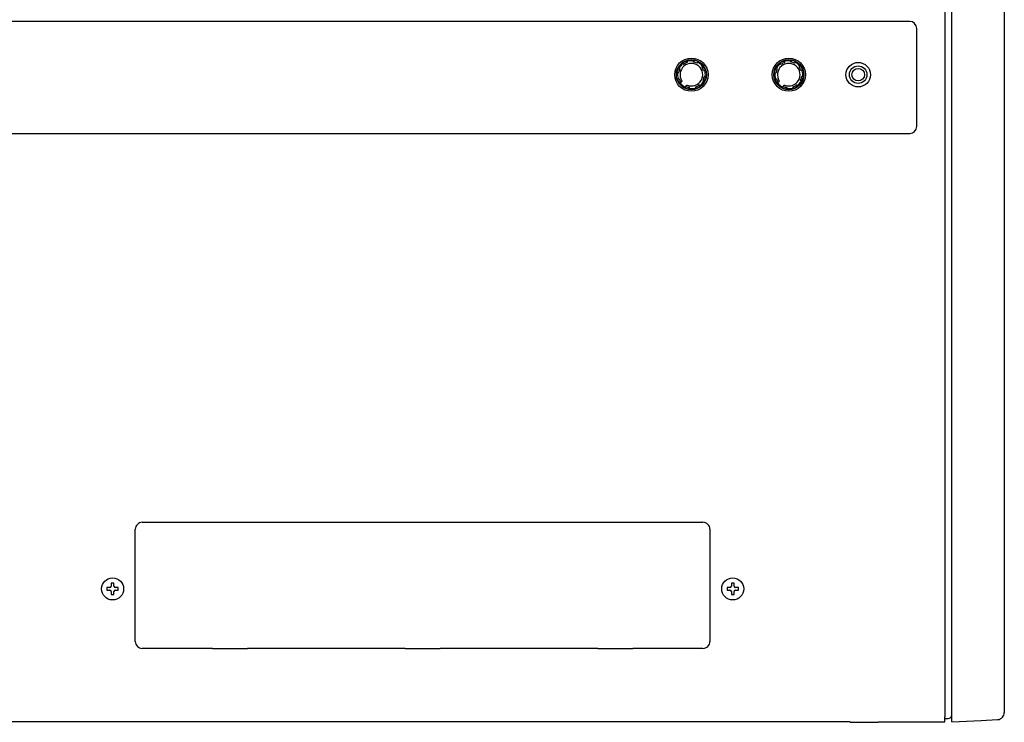
# Model space of a CAD drawing. Units: millimetres. Extents: x 131 to 267, y 241 to 479.
# Drawn here: x 171 to 199, y 373 to 393 of the extents above; entities that cross this region are included whole.
import ezdxf

# ---------------------------------------------------------------- set-up
doc = ezdxf.new("R2010")
doc.units = ezdxf.units.MM
doc.layers.add('GAIKEI', color=7, linetype='Continuous')
doc.layers.add('SUNPO', color=3, linetype='Continuous')
doc.styles.get("Standard").update_dxf_attribs({"font": 'monotxt.shx', "bigfont": 'bigfont.shx'})
doc.dimstyles.get("Standard").update_dxf_attribs({"dimscale": 0, "dimtxt": 2.5, "dimasz": 2.5, "dimexe": 1.25, "dimexo": 2, "dimtad": 1, "dimdec": 8, "dimtxsty": 'Standard', "dimblk": 'OPEN30', "dimcen": 2.5, "dimadec": 8, "dimazin": 2, "dimtfac": 1, "dimtdec": 8, "dimtmove": 0, "dimatfit": 3, "dimldrblk": 'OPEN30', "dimfxl": 1, "dimfrac": 2, "dimarcsym": 0})

# ---------------------------------------------------------------- blocks, each defined once
blk = doc.blocks.new('_Open30')
at = {"color": 0, "linetype": 'ByBlock', "lineweight": -2}
for p, q in [((-1, 0.268), (0, 0)), ((0, 0), (-1, -0.268)), ((0, 0), (-1, 0))]:
    blk.add_line(p, q, dxfattribs=at)
blk = doc.blocks.new('*D2')
at = {"layer": 'Defpoints', "color": 0, "linetype": 'Continuous'}
for p in [(197.614, 439.283), (197.514, 372.883), (205.214, 372.883)]:
    blk.add_point(p, dxfattribs=at)
at = {"layer": 'SUNPO', "color": 0, "linetype": 'Continuous', "lineweight": -2}
for p, q in [((199.614, 439.283), (206.464, 439.283)), ((205.214, 436.783), (205.214, 375.383)), ((199.514, 372.883), (206.464, 372.883))]:
    blk.add_line(p, q, dxfattribs=at)
at = {"layer": 'SUNPO', "color": 0, "linetype": 'Continuous', "lineweight": -2, "xscale": 2.5, "yscale": 2.5, "zscale": 2.5}
for p, rotation in [((205.214, 439.283), 90), ((205.214, 372.883), 270)]:
    blk.add_blockref('_Open30', p, dxfattribs=dict(at, rotation=rotation))
at = {"layer": 'SUNPO', "color": 0, "linetype": 'Continuous', "insert": (203.339, 406.083), "char_height": 2.5, "attachment_point": 5, "rotation": 90}
blk.add_mtext('664', dxfattribs=at)

msp = doc.modelspace()

# ---------------------------------------------------------------- linework, layer by layer
at = {"layer": 'GAIKEI', "color": 7}
for p, q in [((197.7140483, 372.88252891), (197.7140483, 439.28252891)), ((199.2140483, 439.01412521), (199.2140483, 373.15093261)), ((197.5140483, 422.78252891), (197.5140483, 373.03252891)), ((197.5140483, 373.03252891), (197.5138483, 373.03252891)), ((197.5138483, 372.93252891), (197.5138483, 373.03252891)), ((197.5140483, 372.98252891), (197.6140483, 372.98252891)), ((197.5140483, 372.88252891), (197.5140483, 372.93252701)), ((197.7140483, 372.88252891), (198.5506835, 372.92637511)), ((198.5506835, 372.92637511), (199.0245294, 372.95120831)), ((194.8140483, 372.88252891), (155.9140483, 372.88252891)), ((194.8140477, 372.88252891), (194.4140483, 372.88252891)), ((194.8140483, 372.87252891), (195.6140483, 372.87252891)), ((195.6140483, 372.88252891), (197.5140483, 372.88252891))]:
    msp.add_line(p, q, dxfattribs=at)
at = {"layer": 'GAIKEI', "color": 1}
for p, q in [((196.5140483, 392.88252891), (165.1140483, 392.88252891)), ((196.7140483, 389.88252891), (196.7140483, 392.68252891)), ((190.1577859, 391.75529931), (190.17383, 391.74475501)), ((190.1685677, 391.72083541), (190.1669505, 391.73407031)), ((190.3262193, 391.75808731), (190.3401886, 391.77125751)), ((190.3348496, 391.74875961), (190.3355552, 391.73544491)), ((190.4724979, 391.72954051), (190.4763869, 391.71073961)), ((192.9377859, 391.75529931), (192.95383, 391.74475501)), ((192.9485677, 391.72083541), (192.9469505, 391.73407031)), ((193.1062193, 391.75808731), (193.1201886, 391.77125751)), ((193.1148496, 391.74875961), (193.1155552, 391.73544491)), ((193.2524979, 391.72954051), (193.2563869, 391.71073961)), ((189.9170367, 391.55097851), (189.9358376, 391.55486751)), ((189.9490302, 391.53423281), (189.9385282, 391.54244771)), ((190.0341656, 391.67205031), (190.0347307, 391.69124091)), ((190.0468639, 391.67155721), (190.0567777, 391.66264131)), ((190.4557522, 391.69754701), (190.4639671, 391.70804901)), ((190.5930766, 391.59971331), (190.5841607, 391.58979951)), ((190.5935697, 391.61241161), (190.6127603, 391.61184651)), ((190.6423548, 391.47800951), (190.6555897, 391.47962671)), ((190.6768187, 391.48879131), (190.6662744, 391.47274721)), ((192.6970367, 391.55097851), (192.7158376, 391.55486751)), ((192.7290302, 391.53423281), (192.7185282, 391.54244771)), ((192.8141656, 391.67205031), (192.8147307, 391.69124091)), ((192.8268639, 391.67155721), (192.8367777, 391.66264131)), ((193.2357522, 391.69754701), (193.2439671, 391.70804901)), ((193.3730766, 391.59971331), (193.3641607, 391.58979951)), ((193.3735697, 391.61241161), (193.3927603, 391.61184651)), ((193.4223548, 391.47800951), (193.4355897, 391.47962671)), ((193.4568187, 391.48879131), (193.4462744, 391.47274721)), ((189.8884899, 391.40469991), (189.8753197, 391.41866921)), ((189.8912779, 391.23626651), (189.9018222, 391.25231061)), ((189.8978176, 391.41333021), (189.9111323, 391.41403581)), ((189.9257418, 391.24704831), (189.9125069, 391.24543111)), ((190.6190664, 391.19082501), (190.6295684, 391.18261011)), ((190.6510599, 391.17407931), (190.632259, 391.17019031)), ((190.670279, 391.31172761), (190.6569643, 391.31102201)), ((190.6796067, 391.32035791), (190.6927769, 391.30638861)), ((192.6684899, 391.40469991), (192.6553197, 391.41866921)), ((192.6712779, 391.23626651), (192.6818222, 391.25231061)), ((192.6778176, 391.41333021), (192.6911323, 391.41403581)), ((192.7057418, 391.24704831), (192.6925069, 391.24543111)), ((193.3990664, 391.19082501), (193.4095684, 391.18261011)), ((193.4310599, 391.17407931), (193.412259, 391.17019031)), ((193.450279, 391.31172761), (193.4369643, 391.31102201)), ((193.4596067, 391.32035791), (193.4727769, 391.30638861)), ((189.9764068, 391.11410931), (189.9548857, 391.11380681)), ((189.97599577, 391.12612129), (189.98317165, 391.13848652)), ((189.9829787, 391.14998531), (189.9825237, 391.15062851)), ((190.0962633, 390.99517681), (190.0928241, 391.01642351)), ((190.1047239, 391.01810431), (190.1408867, 391.05426711)), ((190.2418773, 390.96697051), (190.227908, 390.95380031)), ((190.233247, 390.97629821), (190.2325414, 390.98961291)), ((190.4103107, 390.96975851), (190.3942666, 390.98030281)), ((190.3995289, 391.00422241), (190.4011461, 390.99098751)), ((190.5212327, 391.05350061), (190.5113189, 391.06241651)), ((190.533931, 391.05300751), (190.5333659, 391.03381691)), ((192.7564068, 391.11410931), (192.7348857, 391.11380681)), ((192.75599577, 391.12612129), (192.76317165, 391.13848652)), ((192.7629787, 391.14998531), (192.7625237, 391.15062851)), ((192.8762633, 390.99517681), (192.8728241, 391.01642351)), ((192.8847239, 391.01810431), (192.9208867, 391.05426711)), ((193.0218773, 390.96697051), (193.007908, 390.95380031)), ((193.013247, 390.97629821), (193.0125414, 390.98961291)), ((193.1903107, 390.96975851), (193.1742666, 390.98030281)), ((193.1795289, 391.00422241), (193.1811461, 390.99098751)), ((193.3012327, 391.05350061), (193.2913189, 391.06241651)), ((193.313931, 391.05300751), (193.3133659, 391.03381691)), ((165.1140483, 389.68252891), (196.5140483, 389.68252891)), ((174.6140178, 378.58252891), (176.6140483, 378.58252891)), ((176.6140483, 378.58252891), (176.6140483, 378.58200521)), ((176.6140483, 378.58200521), (177.6140483, 378.58200521)), ((177.6140483, 378.58252891), (182.1140483, 378.58252891)), ((177.6140483, 378.58252891), (177.6140483, 378.58200521)), ((182.1140483, 378.58252891), (182.1140483, 378.58200521)), ((182.1140483, 378.58200521), (183.1140483, 378.58200521)), ((183.1140483, 378.58252891), (187.6140483, 378.58252891)), ((183.1140483, 378.58252891), (183.1140483, 378.58200521)), ((187.6140483, 378.58252891), (187.6140483, 378.58200521)), ((187.6140483, 378.58200521), (188.6140483, 378.58200521)), ((188.6140483, 378.58252891), (190.6140788, 378.58252891)), ((188.6140483, 378.58252891), (188.6140483, 378.58200521)), ((174.4140483, 375.18249841), (174.4140483, 378.38255941)), ((190.8140483, 378.38255941), (190.8140483, 375.18249841)), ((176.6140483, 374.98252891), (174.6140178, 374.98252891)), ((176.6140483, 374.98252891), (176.6140483, 374.98305261)), ((176.6140483, 374.98305261), (177.6140483, 374.98305261)), ((177.6140483, 374.98252891), (177.6140483, 374.98305261)), ((182.1140483, 374.98252891), (177.6140483, 374.98252891)), ((182.1140483, 374.98252891), (182.1140483, 374.98305261)), ((182.1140483, 374.98305261), (183.1140483, 374.98305261)), ((183.1140483, 374.98252891), (183.1140483, 374.98305261)), ((187.6140483, 374.98252891), (183.1140483, 374.98252891)), ((187.6140483, 374.98252891), (187.6140483, 374.98305261)), ((187.6140483, 374.98305261), (188.6140483, 374.98305261)), ((188.6140483, 374.98252891), (188.6140483, 374.98305261)), ((190.6140788, 374.98252891), (188.6140483, 374.98252891))]:
    msp.add_line(p, q, dxfattribs=at)
for points in [[(190.12781083, 391.7454595, -0.001255921), (190.12917172, 391.74601077, -0.0012578906), (190.13053378, 391.74655456, -0.0012648079), (190.13189614, 391.74709052, -0.0012751599), (190.1332586, 391.74761854, -0.0012880727), (190.13462148, 391.7481387, -0.0013033099), (190.13598545, 391.74865121, -0.0013212859), (190.13735145, 391.7491563, -0.0013430823), (190.13872048, 391.74965424, -0.0013704644), (190.14009348, 391.75014521, -0.0014059026), (190.14147121, 391.75062927, -0.001452615), (190.14285406, 391.75110626, -0.0015146543), (190.14424195, 391.75157581, -0.001597073), (190.14563415, 391.75203719, -0.0023569953), (190.14715403, 391.75252758, -0.0019875836), (190.14907437, 391.75312829, -0.0025293275), (190.1509189, 391.75368882, -0.003239845), (190.15237206, 391.75411086, -0.0033293462), (190.15372069, 391.75448411, -0.0049723651), (190.15507041, 391.75483463, -0.0094378797), (190.15645534, 391.75515417, -0.1974172818), (190.1577859, 391.75529934)], [(190.34018862, 391.77125751, -0.2013928955), (190.34188126, 391.7713312, -0.0081475524), (190.34359622, 391.77122265, -0.0044323317), (190.3451585, 391.77108449, -0.0032453289), (190.34667076, 391.77092723, -0.0027354276), (190.34840981, 391.77072659, -0.0023291881), (190.35011919, 391.77051178, -0.0020658202), (190.35179359, 391.77028648, -0.0019093206), (190.35344549, 391.77005085, -0.0017971833), (190.3550949, 391.76980308, -0.0017051457), (190.35676217, 391.76954067, -0.0016430687), (190.35846093, 391.76926166, -0.0016927255), (190.36019387, 391.76896531, -0.0018326945), (190.36200174, 391.76864278, -0.0016816311), (190.36391162, 391.76828813, -0.001550377), (190.36587585, 391.76791035, -0.0015664427), (190.36781463, 391.76752507, -0.0016922053), (190.36966285, 391.76714531, -0.0016845795), (190.37141697, 391.76677228)], [(190.44434454, 391.7437783, -0.0015466932), (190.4460179, 391.74306863, -0.0015403127), (190.44767454, 391.74235397, -0.0015494729), (190.44930736, 391.74163759, -0.001564473), (190.45091402, 391.74092073, -0.0015793534), (190.452496, 391.74020292, -0.00159205), (190.45405766, 391.73948234, -0.0016048485), (190.45560532, 391.73875618, -0.0016246323), (190.45714631, 391.73802097, -0.001662673), (190.458688, 391.73727296, -0.0017340675), (190.46023693, 391.73650841, -0.0018572973), (190.46179782, 391.73572401, -0.0020546233), (190.46337262, 391.73491717, -0.0023541474), (190.46495963, 391.73408641, -0.0027946002), (190.46655252, 391.73323168, -0.0034717461), (190.46813544, 391.73235688, -0.0047112761), (190.46966264, 391.73148063, -0.0092307422), (190.47118729, 391.73055129, -0.2006317098), (190.47249794, 391.72954055)], [(192.90781083, 391.7454595, -0.001255921), (192.90917172, 391.74601077, -0.0012578906), (192.91053378, 391.74655456, -0.0012648079), (192.91189614, 391.74709052, -0.0012751599), (192.9132586, 391.74761854, -0.0012880727), (192.91462148, 391.7481387, -0.0013033099), (192.91598545, 391.74865121, -0.0013212859), (192.91735145, 391.7491563, -0.0013430823), (192.91872048, 391.74965424, -0.0013704644), (192.92009348, 391.75014521, -0.0014059026), (192.92147121, 391.75062927, -0.001452615), (192.92285406, 391.75110626, -0.0015146543), (192.92424195, 391.75157581, -0.001597073), (192.92563415, 391.75203719, -0.0023569953), (192.92715403, 391.75252758, -0.0019875836), (192.92907437, 391.75312829, -0.0025293275), (192.9309189, 391.75368882, -0.003239845), (192.93237206, 391.75411086, -0.0033293463), (192.93372069, 391.75448411, -0.0049723651), (192.93507041, 391.75483463, -0.0094378797), (192.93645534, 391.75515417, -0.1974172822), (192.9377859, 391.75529934)], [(193.12018862, 391.77125751, -0.2013928955), (193.12188126, 391.7713312, -0.0081475524), (193.12359622, 391.77122265, -0.0044323317), (193.1251585, 391.77108449, -0.0032453289), (193.12667076, 391.77092723, -0.0027354276), (193.12840981, 391.77072659, -0.0023291881), (193.13011919, 391.77051178, -0.0020658202), (193.13179359, 391.77028648, -0.0019093206), (193.13344549, 391.77005085, -0.0017971833), (193.1350949, 391.76980308, -0.0017051457), (193.13676217, 391.76954067, -0.0016430687), (193.13846093, 391.76926166, -0.0016927255), (193.14019387, 391.76896531, -0.0018326945), (193.14200174, 391.76864278, -0.0016816311), (193.14391162, 391.76828813, -0.001550377), (193.14587585, 391.76791035, -0.0015664427), (193.14781463, 391.76752507, -0.0016922053), (193.14966285, 391.76714531, -0.0016845795), (193.15141697, 391.76677228)], [(193.22434454, 391.7437783, -0.0015466932), (193.2260179, 391.74306863, -0.0015403127), (193.22767454, 391.74235397, -0.0015494729), (193.22930736, 391.74163759, -0.001564473), (193.23091402, 391.74092073, -0.0015793534), (193.232496, 391.74020292, -0.00159205), (193.23405766, 391.73948234, -0.0016048485), (193.23560532, 391.73875618, -0.0016246323), (193.23714631, 391.73802097, -0.001662673), (193.238688, 391.73727296, -0.0017340675), (193.24023693, 391.73650841, -0.0018572973), (193.24179782, 391.73572401, -0.0020546233), (193.24337262, 391.73491717, -0.0023541474), (193.24495963, 391.73408641, -0.0027946002), (193.24655252, 391.73323168, -0.0034717461), (193.24813544, 391.73235688, -0.0047112761), (193.24966264, 391.73148063, -0.0092307422), (193.25118729, 391.73055129, -0.2006317098), (193.25249794, 391.72954055)], [(189.8753197, 391.41866923, -0.2013927934), (189.87524601, 391.42036187, -0.0081475382), (189.87535456, 391.42207681, -0.0044323736), (189.87549272, 391.42363909, -0.0032453414), (189.87564997, 391.42515134, -0.0027354121), (189.87585061, 391.42689037, -0.0023291818), (189.87606542, 391.42859974, -0.0020658124), (189.87629072, 391.43027413, -0.0019093122), (189.87652635, 391.43192602, -0.0017971753), (189.87677412, 391.43357541, -0.0017051378), (189.87703652, 391.43524267, -0.0016430587), (189.87731553, 391.43694142, -0.0016927162), (189.87761188, 391.43867435, -0.0018327525), (189.8779344, 391.44048221, -0.0016816538), (189.87828906, 391.44239212, -0.0015503612), (189.87866685, 391.4443564, -0.0015664324), (189.87905213, 391.44629523, -0.0016922398), (189.87943191, 391.44814347, -0.0016846223), (189.87980493, 391.44989758)], [(189.90279891, 391.52282516, -0.0012559509), (189.90337141, 391.52417729, -0.0012579208), (189.90395003, 391.52552496, -0.0012648386), (189.9045344, 391.5268673, -0.0012751913), (189.90512445, 391.52820411, -0.0012881049), (189.90572035, 391.52953565, -0.0013033431), (189.90632245, 391.53086255, -0.0013213204), (189.90693122, 391.53218565, -0.0013431187), (189.90754719, 391.53350583, -0.0013705033), (189.90817089, 391.53482388, -0.0014059452), (189.90880283, 391.53614039, -0.001452663), (189.90944339, 391.53745553, -0.0015147099), (189.91009277, 391.53876897, -0.0015971393), (189.91075098, 391.54007968, -0.0023567489), (189.91147895, 391.54150118, -0.0019875118), (189.91241192, 391.54328354, -0.0025291982), (189.9133197, 391.5449839, -0.0032395012), (189.91404882, 391.54630988, -0.0033293553), (189.91473853, 391.54752747, -0.004972278), (189.91544509, 391.54872975, -0.0094378598), (189.91619845, 391.54993502, -0.1974176755), (189.91703667, 391.55097855)], [(190.03473073, 391.69124088, -0.2013928755), (190.03587551, 391.69248986, -0.0081475495), (190.03716492, 391.69362577, -0.0044323881), (190.03836732, 391.69463278, -0.0032453375), (190.03954787, 391.69559093, -0.0027354309), (190.04091944, 391.69667874, -0.0023291785), (190.04228004, 391.69773556, -0.0020658139), (190.04362333, 391.69876023, -0.0019093159), (190.04495802, 391.69976168, -0.0017971793), (190.04629952, 391.70075278, -0.0017051422), (190.04766401, 391.70174617, -0.0016430658), (190.0490625, 391.70275009, -0.0016927248), (190.05049743, 391.70376591, -0.0018326922), (190.05200384, 391.7048162, -0.0016816278), (190.05360511, 391.7059159, -0.0015503743), (190.05526116, 391.7070377, -0.0015664407), (190.05690451, 391.70813619, -0.0016922036), (190.05847994, 391.70917454, -0.0016845775), (190.05998405, 391.71015112)], [(190.61276026, 391.61184648, -0.2018840158), (190.61410377, 391.61060041, -0.0082361947), (190.61522222, 391.60932185, -0.004133813), (190.61615378, 391.60820814, -0.0031382977), (190.61718246, 391.60693931, -0.0029032683), (190.61829737, 391.60553072, -0.0024506451), (190.61939808, 391.6041092, -0.0021306535), (190.62048564, 391.60267787, -0.0019223289), (190.62156006, 391.60123989, -0.0018015275), (190.62262077, 391.59979806, -0.0017417505), (190.62366717, 391.59835441, -0.0017139391), (190.62469911, 391.59690983, -0.0016859465), (190.62571738, 391.59546367, -0.00162427), (190.62672423, 391.59401337, -0.0015764281), (190.62772304, 391.59255487, -0.0015601028), (190.62871632, 391.59108476, -0.0015500404), (190.62970553, 391.58960085, -0.0015432867), (190.63069082, 391.58810285, -0.0015408752), (190.6316705, 391.58659316)], [(190.66697889, 391.51876638, -0.0012559379), (190.66753016, 391.51740548, -0.0012579077), (190.66807396, 391.5160434, -0.0012648253), (190.66860992, 391.51468102, -0.0012751777), (190.66913795, 391.51331854, -0.001288091), (190.66965812, 391.51195564, -0.0013033287), (190.67017063, 391.51059165, -0.0013213054), (190.67067573, 391.50922563, -0.0013431029), (190.67117368, 391.50785658, -0.0013704865), (190.67166466, 391.50648356, -0.0014059268), (190.67214871, 391.50510581, -0.0014526422), (190.67262572, 391.50372294, -0.0015146858), (190.67309527, 391.50233504, -0.0015971106), (190.67355665, 391.50094282, -0.0023568555), (190.67404705, 391.49942292, -0.0019875428), (190.6746477, 391.49750276, -0.0025292542), (190.67520818, 391.4956584, -0.00323965), (190.67563022, 391.49420523, -0.0033293514), (190.67600348, 391.49285658, -0.0049723156), (190.676354, 391.49150684, -0.0094378684), (190.67667355, 391.49012189, -0.197417506), (190.67681873, 391.48879131)], [(192.6553197, 391.41866923, -0.2013927933), (192.65524601, 391.42036187, -0.0081475382), (192.65535456, 391.42207681, -0.0044323736), (192.65549272, 391.42363909, -0.0032453414), (192.65564997, 391.42515134, -0.0027354121), (192.65585061, 391.42689037, -0.0023291818), (192.65606542, 391.42859974, -0.0020658124), (192.65629072, 391.43027413, -0.0019093122), (192.65652635, 391.43192602, -0.0017971753), (192.65677412, 391.43357541, -0.0017051378), (192.65703652, 391.43524267, -0.0016430587), (192.65731553, 391.43694142, -0.0016927162), (192.65761188, 391.43867435, -0.0018327525), (192.6579344, 391.44048221, -0.0016816538), (192.65828906, 391.44239212, -0.0015503612), (192.65866685, 391.4443564, -0.0015664324), (192.65905213, 391.44629523, -0.0016922398), (192.65943191, 391.44814347, -0.0016846223), (192.65980493, 391.44989758)], [(192.68279891, 391.52282516, -0.0012559509), (192.68337141, 391.52417729, -0.0012579208), (192.68395003, 391.52552496, -0.0012648386), (192.6845344, 391.5268673, -0.0012751913), (192.68512445, 391.52820411, -0.0012881049), (192.68572035, 391.52953565, -0.0013033431), (192.68632245, 391.53086255, -0.0013213204), (192.68693122, 391.53218565, -0.0013431187), (192.68754719, 391.53350583, -0.0013705033), (192.68817089, 391.53482388, -0.0014059452), (192.68880283, 391.53614039, -0.001452663), (192.68944339, 391.53745553, -0.0015147099), (192.69009277, 391.53876897, -0.0015971393), (192.69075098, 391.54007968, -0.0023567489), (192.69147895, 391.54150118, -0.0019875118), (192.69241192, 391.54328354, -0.0025291982), (192.6933197, 391.5449839, -0.0032395012), (192.69404882, 391.54630988, -0.0033293553), (192.69473853, 391.54752747, -0.004972278), (192.69544509, 391.54872975, -0.0094378597), (192.69619845, 391.54993502, -0.1974176754), (192.69703667, 391.55097855)], [(192.81473073, 391.69124088, -0.2013928755), (192.81587551, 391.69248986, -0.0081475495), (192.81716492, 391.69362577, -0.0044323881), (192.81836732, 391.69463278, -0.0032453375), (192.81954787, 391.69559093, -0.0027354309), (192.82091944, 391.69667874, -0.0023291785), (192.82228004, 391.69773556, -0.0020658139), (192.82362333, 391.69876023, -0.0019093159), (192.82495802, 391.69976168, -0.0017971793), (192.82629952, 391.70075278, -0.0017051422), (192.82766401, 391.70174617, -0.0016430658), (192.8290625, 391.70275009, -0.0016927248), (192.83049743, 391.70376591, -0.0018326922), (192.83200384, 391.7048162, -0.0016816278), (192.83360511, 391.7059159, -0.0015503743), (192.83526116, 391.7070377, -0.0015664407), (192.83690451, 391.70813619, -0.0016922036), (192.83847994, 391.70917454, -0.0016845775), (192.83998405, 391.71015112)], [(193.39276026, 391.61184648, -0.2018840158), (193.39410377, 391.61060041, -0.0082361946), (193.39522222, 391.60932185, -0.004133813), (193.39615378, 391.60820814, -0.0031382977), (193.39718246, 391.60693931, -0.0029032683), (193.39829737, 391.60553072, -0.0024506451), (193.39939808, 391.6041092, -0.0021306535), (193.40048564, 391.60267787, -0.0019223289), (193.40156006, 391.60123989, -0.0018015275), (193.40262077, 391.59979806, -0.0017417505), (193.40366717, 391.59835441, -0.0017139391), (193.40469911, 391.59690983, -0.0016859465), (193.40571738, 391.59546367, -0.00162427), (193.40672423, 391.59401337, -0.0015764281), (193.40772304, 391.59255487, -0.0015601028), (193.40871632, 391.59108476, -0.0015500404), (193.40970553, 391.58960085, -0.0015432867), (193.41069082, 391.58810285, -0.0015408752), (193.4116705, 391.58659316)], [(193.44697889, 391.51876638, -0.0012559379), (193.44753016, 391.51740548, -0.0012579077), (193.44807396, 391.5160434, -0.0012648253), (193.44860992, 391.51468102, -0.0012751777), (193.44913795, 391.51331854, -0.001288091), (193.44965812, 391.51195564, -0.0013033287), (193.45017063, 391.51059165, -0.0013213054), (193.45067573, 391.50922563, -0.0013431029), (193.45117368, 391.50785658, -0.0013704865), (193.45166466, 391.50648356, -0.0014059268), (193.45214871, 391.50510581, -0.0014526422), (193.45262572, 391.50372294, -0.0015146858), (193.45309527, 391.50233504, -0.0015971106), (193.45355665, 391.50094282, -0.0023568555), (193.45404705, 391.49942292, -0.0019875428), (193.4546477, 391.49750276, -0.0025292542), (193.45520818, 391.4956584, -0.00323965), (193.45563022, 391.49420523, -0.0033293513), (193.45600348, 391.49285658, -0.0049723156), (193.456354, 391.49150684, -0.0094378684), (193.45667355, 391.49012189, -0.1974175054), (193.45681873, 391.48879131)], [(189.90111771, 391.20629145, -0.0012559164), (189.90056644, 391.20765233, -0.001257886), (189.90002266, 391.20901438, -0.0012648032), (189.8994867, 391.21037674, -0.0012751551), (189.89895868, 391.2117392, -0.0012880678), (189.89843852, 391.21310207, -0.0013033048), (189.89792602, 391.21446604, -0.0013212806), (189.89742092, 391.21583203, -0.0013430767), (189.89692298, 391.21720106, -0.0013704584), (189.89643201, 391.21857405, -0.001405896), (189.89594796, 391.21995178, -0.0014526076), (189.89547097, 391.22133462, -0.0015146457), (189.89500143, 391.2227225, -0.0015970628), (189.89454005, 391.2241147, -0.0023570331), (189.89404966, 391.22563458, -0.0019875946), (189.89344893, 391.22755496, -0.0025293474), (189.89288838, 391.22939954, -0.0032398979), (189.89246635, 391.23085269, -0.003329345), (189.8920931, 391.23220132, -0.0049723788), (189.89174258, 391.23355104, -0.0094378827), (189.89142304, 391.23493596, -0.1974172205), (189.89127787, 391.23626652)], [(190.01170281, 391.18900357, -0.0904379847), (190.01231605, 391.18601888, -0.0561283164), (190.01203512, 391.18247301, -0.0386568103), (190.01104371, 391.17877858, -0.0451211418), (190.00909151, 391.1745211, -0.0279213363), (190.00320416, 391.16577601, -0.0063944353), (189.98428079, 391.1406905)], [(190.66529769, 391.20223267, -0.0012559116), (190.6647252, 391.20088058, -0.0012578812), (190.6641466, 391.19953296, -0.0012647983), (190.66356225, 391.19819065, -0.0012751501), (190.66297222, 391.19685388, -0.0012880627), (190.66237634, 391.19552238, -0.0013032995), (190.66177426, 391.19419552, -0.0013212751), (190.66116551, 391.19287247, -0.001343071), (190.66054957, 391.19155233, -0.0013704522), (190.65992588, 391.19023431, -0.0014058892), (190.65929396, 391.18891785, -0.0014526), (190.65865343, 391.18760275, -0.0015146369), (190.65800407, 391.18628935, -0.0015970523), (190.65734589, 391.18497868, -0.0023570721), (190.65661793, 391.18355721, -0.001987606), (190.65568477, 391.18177447, -0.0025293678), (190.6547768, 391.18007375, -0.0032399522), (190.65404769, 391.17874779, -0.0033293435), (190.653358, 391.17753025, -0.0049723922), (190.65265146, 391.176328, -0.0094378861), (190.65189812, 391.17512277, -0.197417159), (190.65105993, 391.17407928)], [(190.6927769, 391.3063886, -0.2013929313), (190.69285059, 391.30469594, -0.0081475571), (190.69274204, 391.30298098, -0.0044323428), (190.69260387, 391.30141869, -0.0032453279), (190.69244661, 391.29990641, -0.0027354362), (190.69224597, 391.29816736, -0.0023291858), (190.69203116, 391.29645798, -0.0020658203), (190.69180586, 391.29478358, -0.0019093219), (190.69157022, 391.29313167, -0.0017971847), (190.69132246, 391.29148226, -0.0017051473), (190.69106005, 391.28981498, -0.0016430716), (190.69078104, 391.28811621, -0.0016927292), (190.69048468, 391.28638327, -0.0018326677), (190.69016215, 391.2845754, -0.0016816194), (190.6898075, 391.28266554, -0.0015503825), (190.68942973, 391.28070133, -0.0015664462), (190.68904446, 391.27876257, -0.0016921891), (190.68866469, 391.27691436, -0.0016845595), (190.68829166, 391.27516024)], [(192.68111771, 391.20629145, -0.0012559164), (192.68056644, 391.20765233, -0.001257886), (192.68002266, 391.20901438, -0.0012648032), (192.6794867, 391.21037674, -0.0012751551), (192.67895868, 391.2117392, -0.0012880678), (192.67843852, 391.21310207, -0.0013033048), (192.67792602, 391.21446604, -0.0013212806), (192.67742092, 391.21583203, -0.0013430767), (192.67692298, 391.21720106, -0.0013704584), (192.67643201, 391.21857405, -0.001405896), (192.67594796, 391.21995178, -0.0014526076), (192.67547097, 391.22133462, -0.0015146457), (192.67500143, 391.2227225, -0.0015970628), (192.67454005, 391.2241147, -0.0023570331), (192.67404966, 391.22563458, -0.0019875946), (192.67344893, 391.22755496, -0.0025293474), (192.67288838, 391.22939954, -0.0032398979), (192.67246635, 391.23085269, -0.003329345), (192.6720931, 391.23220132, -0.0049723788), (192.67174258, 391.23355104, -0.0094378827), (192.67142304, 391.23493596, -0.1974172205), (192.67127787, 391.23626652)], [(192.79170281, 391.18900357, -0.0904379847), (192.79231605, 391.18601888, -0.0561283164), (192.79203512, 391.18247301, -0.0386568103), (192.79104371, 391.17877858, -0.0451211418), (192.78909151, 391.1745211, -0.0279213363), (192.78320416, 391.16577601, -0.0063944353), (192.76428079, 391.1406905)], [(193.44529769, 391.20223267, -0.0012559116), (193.4447252, 391.20088058, -0.0012578812), (193.4441466, 391.19953296, -0.0012647983), (193.44356225, 391.19819065, -0.0012751501), (193.44297222, 391.19685388, -0.0012880627), (193.44237634, 391.19552238, -0.0013032995), (193.44177426, 391.19419552, -0.0013212751), (193.44116551, 391.19287247, -0.001343071), (193.44054957, 391.19155233, -0.0013704522), (193.43992588, 391.19023431, -0.0014058892), (193.43929396, 391.18891785, -0.0014526), (193.43865343, 391.18760275, -0.0015146369), (193.43800407, 391.18628935, -0.0015970523), (193.43734589, 391.18497868, -0.0023570721), (193.43661793, 391.18355721, -0.001987606), (193.43568477, 391.18177447, -0.0025293678), (193.4347768, 391.18007375, -0.0032399522), (193.43404769, 391.17874779, -0.0033293435), (193.433358, 391.17753025, -0.0049723922), (193.43265146, 391.176328, -0.0094378861), (193.43189812, 391.17512277, -0.197417159), (193.43105993, 391.17407928)], [(193.4727769, 391.3063886, -0.2013929305), (193.47285059, 391.30469594, -0.0081475571), (193.47274204, 391.30298098, -0.0044323428), (193.47260387, 391.30141869, -0.0032453279), (193.47244661, 391.29990641, -0.0027354362), (193.47224597, 391.29816736, -0.0023291858), (193.47203116, 391.29645798, -0.0020658203), (193.47180586, 391.29478358, -0.0019093219), (193.47157022, 391.29313167, -0.0017971847), (193.47132246, 391.29148226, -0.0017051473), (193.47106005, 391.28981498, -0.0016430716), (193.47078104, 391.28811621, -0.0016927292), (193.47048468, 391.28638327, -0.0018326677), (193.47016215, 391.2845754, -0.0016816194), (193.4698075, 391.28266554, -0.0015503825), (193.46942973, 391.28070133, -0.0015664462), (193.46904446, 391.27876257, -0.0016921891), (193.46866469, 391.27691436, -0.0016845595), (193.46829166, 391.27516024)], [(190.14088665, 391.05426712, -0.0202648202), (190.14375896, 391.05697868, -0.0222007267), (190.14682207, 391.05941735, -0.0265012904), (190.15007135, 391.06152778, -0.0352844247), (190.15349273, 391.0632008, -0.0543856886), (190.1570259, 391.06422168, -0.0982412854), (190.16045147, 391.06418849)], [(190.22790798, 390.95380031, -0.2013925747), (190.22621534, 390.95372663, -0.0081474877), (190.22450038, 390.95383517, -0.0044324013), (190.22293809, 390.95397334, -0.003245342), (190.2214258, 390.9541306, -0.0027354303), (190.21968676, 390.95433124, -0.0023291778), (190.21797738, 390.95454605, -0.002065813), (190.21630299, 390.95477135, -0.0019093158), (190.21465109, 390.95500698, -0.00179718), (190.21300169, 390.95525475, -0.0017051432), (190.21133441, 390.95551716, -0.001643067), (190.20963565, 390.95579617, -0.0016927258), (190.20790271, 390.95609252, -0.0018326914), (190.20609485, 390.95641505, -0.0016816289), (190.20418497, 390.9567697, -0.0015503765), (190.20222074, 390.95714748, -0.0015664423), (190.20028197, 390.95753275, -0.001692203), (190.19843374, 390.95791252, -0.0016845765), (190.19667963, 390.95828555)], [(190.44028577, 390.97959832, -0.0012559426), (190.43892486, 390.97904705, -0.0012579124), (190.43756277, 390.97850325, -0.00126483), (190.43620039, 390.97796728, -0.0012751825), (190.4348379, 390.97743925, -0.001288096), (190.433475, 390.97691908, -0.0013033338), (190.432111, 390.97640657, -0.0013213108), (190.43074498, 390.97590147, -0.0013431085), (190.42937593, 390.97540352, -0.0013704925), (190.4280029, 390.97491254, -0.0014059333), (190.42662515, 390.97442848, -0.0014526496), (190.42524227, 390.97395148, -0.0015146944), (190.42385436, 390.97348193, -0.0015971208), (190.42246214, 390.97302054, -0.0023568176), (190.42094223, 390.97253014, -0.0019875317), (190.41902212, 390.9719295, -0.0025292342), (190.4171778, 390.97136904, -0.003239597), (190.41572464, 390.970947, -0.0033293527), (190.41437598, 390.97057374, -0.0049723022), (190.41302623, 390.97022321, -0.0094378653), (190.41164128, 390.96990366, -0.1974175668), (190.41031069, 390.96975848)], [(190.53336586, 391.03381695, -0.201392945), (190.53222108, 391.03256796, -0.0081475589), (190.53093166, 391.03143205, -0.0044323306), (190.52972926, 391.03042504, -0.0032453255), (190.52854872, 391.0294669, -0.0027354372), (190.52717715, 391.02837908, -0.0023291878), (190.52581654, 391.02732226, -0.002065822), (190.52447324, 391.02629759, -0.0019093234), (190.52313855, 391.02529613, -0.0017971861), (190.52179704, 391.02430502, -0.0017051486), (190.52043255, 391.02331163, -0.001643073), (190.51903404, 391.0223077, -0.0016927302), (190.51759911, 391.02129188, -0.0018326624), (190.51609269, 391.02024159, -0.0016816177), (190.51449144, 391.01914189, -0.0015503844), (190.51283542, 391.01802011, -0.0015664475), (190.51119208, 391.01692164, -0.001692186), (190.50961666, 391.01588329, -0.0016845556), (190.50811254, 391.01490671)], [(192.92088665, 391.05426712, -0.0202648202), (192.92375896, 391.05697868, -0.0222007267), (192.92682207, 391.05941735, -0.0265012904), (192.93007135, 391.06152778, -0.0352844247), (192.93349273, 391.0632008, -0.0543856886), (192.9370259, 391.06422168, -0.0982412854), (192.94045147, 391.06418849)], [(193.00790798, 390.95380031, -0.2013925739), (193.00621534, 390.95372663, -0.0081474877), (193.00450038, 390.95383517, -0.0044324013), (193.00293809, 390.95397334, -0.003245342), (193.0014258, 390.9541306, -0.0027354303), (192.99968676, 390.95433124, -0.0023291778), (192.99797738, 390.95454605, -0.002065813), (192.99630299, 390.95477135, -0.0019093158), (192.99465109, 390.95500698, -0.00179718), (192.99300169, 390.95525475, -0.0017051432), (192.99133441, 390.95551716, -0.001643067), (192.98963565, 390.95579617, -0.0016927258), (192.98790271, 390.95609252, -0.0018326913), (192.98609485, 390.95641505, -0.0016816289), (192.98418497, 390.9567697, -0.0015503765), (192.98222074, 390.95714748, -0.0015664423), (192.98028197, 390.95753275, -0.001692203), (192.97843374, 390.95791252, -0.0016845765), (192.97667963, 390.95828555)], [(193.22028577, 390.97959832, -0.0012559426), (193.21892486, 390.97904705, -0.0012579124), (193.21756277, 390.97850325, -0.00126483), (193.21620039, 390.97796728, -0.0012751825), (193.2148379, 390.97743925, -0.001288096), (193.213475, 390.97691908, -0.0013033338), (193.212111, 390.97640657, -0.0013213108), (193.21074498, 390.97590147, -0.0013431085), (193.20937593, 390.97540352, -0.0013704925), (193.2080029, 390.97491254, -0.0014059333), (193.20662515, 390.97442848, -0.0014526496), (193.20524227, 390.97395148, -0.0015146944), (193.20385436, 390.97348193, -0.0015971208), (193.20246214, 390.97302054, -0.0023568176), (193.20094223, 390.97253014, -0.0019875317), (193.19902212, 390.9719295, -0.0025292342), (193.1971778, 390.97136904, -0.003239597), (193.19572464, 390.970947, -0.0033293528), (193.19437598, 390.97057374, -0.0049723022), (193.19302623, 390.97022321, -0.0094378653), (193.19164128, 390.96990366, -0.1974175668), (193.19031069, 390.96975848)], [(193.31336586, 391.03381695, -0.2013929449), (193.31222108, 391.03256796, -0.008147559), (193.31093166, 391.03143205, -0.0044323306), (193.30972926, 391.03042504, -0.0032453255), (193.30854872, 391.0294669, -0.0027354372), (193.30717715, 391.02837908, -0.0023291878), (193.30581654, 391.02732226, -0.002065822), (193.30447324, 391.02629759, -0.0019093234), (193.30313855, 391.02529613, -0.0017971861), (193.30179704, 391.02430502, -0.0017051486), (193.30043255, 391.02331163, -0.001643073), (193.29903404, 391.0223077, -0.0016927302), (193.29759911, 391.02129188, -0.0018326624), (193.29609269, 391.02024159, -0.0016816177), (193.29449144, 391.01914189, -0.0015503844), (193.29283542, 391.01802011, -0.0015664475), (193.29119208, 391.01692164, -0.001692186), (193.28961666, 391.01588329, -0.0016845556), (193.28811254, 391.01490671)]]:
    msp.add_lwpolyline(points, format="xyb", dxfattribs=at)
for centre, radius in [((190.2840483, 391.36252891), 0.475), ((190.2840483, 391.36252891), 0.43), ((193.0640483, 391.36252891), 0.475), ((193.0640483, 391.36252891), 0.43), ((195.0440483, 391.36252891), 0.35), ((195.0440483, 391.36252891), 0.25), ((195.0440483, 391.36252891), 0.18), ((173.7640483, 376.68252891), 0.315), ((191.4640483, 376.68252891), 0.315)]:
    msp.add_circle(centre, radius, dxfattribs=at)
for centre, radius, start, end in [((196.5140483, 392.68252891), 0.2, 0, 90), ((190.2840483, 391.36252891), 0.41357706, 112.195689, 122.804311), ((190.1589151, 391.71948311), 0.00972999, 289.822938, 7.975151), ((190.1765957, 391.73544851), 0.00972176, 106.551063, 188.131984), ((190.2840483, 391.36252891), 0.3978, 83.914614, 106.085386), ((190.3251005, 391.74843151), 0.00973481, 1.927734, 83.391109), ((190.3452937, 391.73578551), 0.00972585, 182.003087, 260.186608), ((190.2840483, 391.36252891), 0.36853612, 64.30523, 80.69477), ((190.2840483, 391.36252891), 0.41357706, 67.195689, 77.804311), ((193.0640483, 391.36252891), 0.41357706, 112.195689, 122.804311), ((192.9389151, 391.71948311), 0.00972999, 289.822938, 7.975151), ((192.9565957, 391.73544851), 0.00972176, 106.551063, 188.131984), ((193.0640483, 391.36252891), 0.3978, 83.914614, 106.085386), ((193.1051005, 391.74843151), 0.00973481, 1.927734, 83.391109), ((193.1252937, 391.73578551), 0.00972585, 182.003087, 260.186608), ((193.0640483, 391.36252891), 0.36853612, 64.30523, 80.69477), ((193.0640483, 391.36252891), 0.41357706, 67.195689, 77.804311), ((190.2840483, 391.36252891), 0.41357706, 157.195689, 167.804311), ((190.2840483, 391.36252891), 0.36853612, 154.30523, 170.69477), ((189.9443739, 391.55024251), 0.00972176, 151.551063, 233.131984), ((190.2840483, 391.36252891), 0.3978, 128.914614, 151.085386), ((189.9431627, 391.52645151), 0.00972841, 334.81656, 52.981637), ((190.2840482, 391.36252871), 0.32292853, 247.496703, 212.503265), ((190.0402023, 391.66443151), 0.00973481, 46.927734, 128.391109), ((190.0634211, 391.66975931), 0.00971845, 226.975657, 305.22629), ((190.2840483, 391.36252891), 0.36853612, 109.30523, 125.69477), ((190.4479709, 391.70341451), 0.00972841, 244.81656, 322.981637), ((190.4717619, 391.70220331), 0.00972176, 61.551063, 143.131984), ((190.2840483, 391.36252891), 0.3978, 38.914614, 61.085386), ((190.5912787, 391.58315611), 0.00971845, 136.975657, 215.22629), ((190.2840483, 391.36252891), 0.36853612, 19.30523, 35.69477), ((190.5859509, 391.60637491), 0.00973481, 316.927734, 38.391109), ((190.2840483, 391.36252891), 0.41357706, 22.195689, 32.804311), ((190.6410025, 391.48766201), 0.00972993, 199.822715, 277.975378), ((190.6569679, 391.46998151), 0.00972176, 16.551063, 98.131984), ((190.2840483, 391.36252891), 0.3978, 353.914614, 16.085386), ((193.0640483, 391.36252891), 0.41357706, 157.195689, 167.804311), ((193.0640483, 391.36252891), 0.36853612, 154.30523, 170.69477), ((192.7243739, 391.55024251), 0.00972176, 151.551063, 233.131984), ((193.0640483, 391.36252891), 0.3978, 128.914614, 151.085386), ((192.7231627, 391.52645151), 0.00972841, 334.81656, 52.981637), ((193.0640482, 391.36252871), 0.32292853, 247.496703, 212.503265), ((192.8202023, 391.66443151), 0.00973481, 46.927734, 128.391109), ((192.8434211, 391.66975931), 0.00971845, 226.975657, 305.22629), ((193.0640483, 391.36252891), 0.36853612, 109.30523, 125.69477), ((193.2279709, 391.70341451), 0.00972841, 244.81656, 322.981637), ((193.2517619, 391.70220331), 0.00972176, 61.551063, 143.131984), ((193.0640483, 391.36252891), 0.3978, 38.914614, 61.085386), ((193.3712787, 391.58315611), 0.00971845, 136.975657, 215.22629), ((193.0640483, 391.36252891), 0.36853612, 19.30523, 35.69477), ((193.3659509, 391.60637491), 0.00973481, 316.927734, 38.391109), ((193.0640483, 391.36252891), 0.41357706, 22.195689, 32.804311), ((193.4210025, 391.48766201), 0.00972993, 199.822715, 277.975378), ((193.4369679, 391.46998151), 0.00972176, 16.551063, 98.131984), ((193.0640483, 391.36252891), 0.3978, 353.914614, 16.085386), ((190.2840483, 391.36252891), 0.3978, 173.914614, 196.085386), ((189.8981457, 391.40358111), 0.00973481, 91.927734, 173.391109), ((190.2840483, 391.36252891), 0.41357706, 202.195689, 212.586877), ((189.9111358, 391.25508381), 0.00973056, 196.581511, 278.084394), ((189.9107917, 391.42377431), 0.00972582, 272.002952, 350.186737), ((189.9270941, 391.23739561), 0.00973006, 19.823221, 97.974864), ((190.2840483, 391.36252891), 0.36853612, 199.30523, 215.098126), ((190.2840483, 391.36252891), 0.3978, 308.914614, 331.085386), ((190.6249339, 391.19860631), 0.00972841, 154.81656, 232.981637), ((190.2840483, 391.36252891), 0.36853612, 334.30523, 350.69477), ((190.6237227, 391.17481531), 0.00972176, 331.551063, 53.131984), ((190.657305, 391.30128351), 0.0097259, 92.003268, 170.186432), ((190.2840483, 391.36252891), 0.41357706, 337.195689, 347.804311), ((190.6699509, 391.32147671), 0.00973481, 271.927734, 353.391109), ((193.0640483, 391.36252891), 0.3978, 173.914614, 196.085386), ((192.6781457, 391.40358111), 0.00973481, 91.927734, 173.391109), ((193.0640483, 391.36252891), 0.41357706, 202.195689, 212.586877), ((192.6911358, 391.25508381), 0.00973056, 196.581511, 278.084394), ((192.6907917, 391.42377431), 0.00972582, 272.002952, 350.186737), ((192.7070941, 391.23739561), 0.00973006, 19.823221, 97.974864), ((193.0640483, 391.36252891), 0.36853612, 199.30523, 215.098126), ((193.0640483, 391.36252891), 0.3978, 308.914614, 331.085386), ((193.4049339, 391.19860631), 0.00972841, 154.81656, 232.981637), ((193.0640483, 391.36252891), 0.36853612, 334.30523, 350.69477), ((193.4037227, 391.17481531), 0.00972176, 331.551063, 53.131984), ((193.437305, 391.30128351), 0.0097259, 92.003268, 170.186432), ((193.0640483, 391.36252891), 0.41357706, 337.195689, 347.804311), ((193.4499509, 391.32147671), 0.00973481, 271.927734, 353.391109), ((190.1604231, 391.28270101), 0.26641562, 212.440791, 217.610034), ((189.9850435, 391.14508041), 0.04348575, 214.990985, 226.040613), ((190.2840483, 391.36252891), 0.3954183, 218.920771, 241.079229), ((189.9747759, 391.14409271), 0.01009545, 326.267335, 35.692214), ((190.0976546, 391.02518861), 0.01000815, 241.140727, 314.939405), ((190.1218034, 391.03051501), 0.04365927, 234.143157, 245.149875), ((190.2268604, 391.22683381), 0.26632074, 242.389006, 247.560093), ((190.1226351, 391.02002291), 0.01009623, 64.309659, 133.728204), ((190.2840483, 391.36252891), 0.41357706, 247.413123, 257.804311), ((190.2840483, 391.36252891), 0.36853612, 244.779375, 260.694752), ((190.2228123, 390.98927881), 0.00971635, 1.966557, 80.234647), ((190.2429961, 390.97662631), 0.00973481, 181.927734, 263.391109), ((190.2840483, 391.36252891), 0.3978, 263.914614, 286.085386), ((190.3915009, 390.98960931), 0.00972176, 286.551063, 8.131984), ((190.4091814, 391.00557471), 0.00972989, 109.822545, 187.975553), ((190.2840483, 391.36252891), 0.36853612, 289.30523, 305.69477), ((190.2840483, 391.36252891), 0.41357706, 292.195689, 302.804311), ((190.5046755, 391.05529851), 0.00971845, 46.975657, 125.22629), ((190.5278943, 391.06062631), 0.00973481, 226.927734, 308.391109), ((192.9404231, 391.28270101), 0.26641562, 212.440791, 217.610034), ((192.7650435, 391.14508041), 0.04348575, 214.990985, 226.040613), ((193.0640483, 391.36252891), 0.3954183, 218.920771, 241.079229), ((192.7547759, 391.14409271), 0.01009545, 326.267335, 35.692214), ((192.8776546, 391.02518861), 0.01000815, 241.140727, 314.939405), ((192.9018034, 391.03051501), 0.04365927, 234.143157, 245.149875), ((193.0068604, 391.22683381), 0.26632074, 242.389006, 247.560093), ((192.9026351, 391.02002291), 0.01009623, 64.309659, 133.728204), ((193.0640483, 391.36252891), 0.41357706, 247.413123, 257.804311), ((193.0640483, 391.36252891), 0.36853612, 244.779375, 260.694752), ((193.0028123, 390.98927881), 0.00971635, 1.966557, 80.234647), ((193.0229961, 390.97662631), 0.00973481, 181.927734, 263.391109), ((193.0640483, 391.36252891), 0.3978, 263.914614, 286.085386), ((193.1715009, 390.98960931), 0.00972176, 286.551063, 8.131984), ((193.1891814, 391.00557471), 0.00972989, 109.822545, 187.975553), ((193.0640483, 391.36252891), 0.36853612, 289.30523, 305.69477), ((193.0640483, 391.36252891), 0.41357706, 292.195689, 302.804311), ((193.2846755, 391.05529851), 0.00971845, 46.975657, 125.22629), ((193.3078943, 391.06062631), 0.00973481, 226.927734, 308.391109), ((196.5140483, 389.88252891), 0.2, 270, 0), ((174.614004, 378.38257321), 0.1999547, 89.996042, 180.003952), ((190.6140926, 378.38257321), 0.1999547, 359.996042, 90.003952), ((173.764029, 375.33015911), 1.51236974, 88.541695, 91.45977), ((191.464029, 375.33015911), 1.51236974, 88.541695, 91.45977), ((173.6841948, 376.76238231), 0.04029464, 270.62358, 359.376611), ((173.6841902, 376.60267101), 0.04029915, 0.629715, 89.369921), ((173.8439064, 376.76238681), 0.04029915, 180.629715, 269.369921), ((173.8439027, 376.60267471), 0.04029536, 90.62484, 179.375465), ((191.3841948, 376.76238231), 0.04029464, 270.62358, 359.376611), ((191.3841902, 376.60267101), 0.04029915, 0.629715, 89.369921), ((191.5439064, 376.76238681), 0.04029915, 180.629715, 269.369921), ((191.5439027, 376.60267471), 0.04029536, 90.62484, 179.375465), ((173.7640676, 378.03489871), 1.51236974, 268.541695, 271.45977), ((191.4640676, 378.03489871), 1.51236974, 268.541695, 271.45977), ((174.614004, 375.18248461), 0.1999547, 179.996042, 270.003952), ((190.6140926, 375.18248461), 0.1999547, 269.996048, 0.003958)]:
    msp.add_arc(centre, radius, start, end, dxfattribs=at)
at = {"layer": 'GAIKEI', "color": 7}
for centre, radius, start, end in [((197.6140483, 373.08252891), 0.1, 270, 0), ((199.0140291, 373.15094331), 0.20001095, 273.00931, 317.922075), ((199.0139028, 373.15101641), 0.20015635, 317.930784, 359.588097)]:
    msp.add_arc(centre, radius, start, end, dxfattribs=at)
at = {"layer": 'GAIKEI', "color": 1}
for centre, major_axis, ratio, start_param, end_param in [((189.9841823, 391.12038901), (-0.00034209, 0.00999415), 0.999046, 0.926173802, 2.2154184412), ((192.7641823, 391.12038901), (-0.00034209, 0.00999415), 0.999046, 0.926173802, 2.2154184412), ((173.7936587, 376.68252891), (0, -0.79768844), 0.087156, 4.5110663101, 4.6126673104), ((173.7344379, 376.68252891), (0, -0.79768844), 0.087156, 1.6705179968, 1.7721189971), ((191.4936595, 376.68252891), (0, -0.79768844), 0.087156, 4.5110663101, 4.6126673104), ((191.4344371, 376.68252891), (0, -0.79768844), 0.087156, 1.6705179968, 1.7721189971), ((173.9826825, 376.68252891), (0, 0.75726857), 0.5, 1.5199225643, 1.621670088), ((173.7640483, 376.65291771), (0.79768844, 0), 0.087156, 1.6705179968, 1.7721189971), ((173.7640483, 376.71214011), (0.79768844, 0), 0.087156, 4.5110663101, 4.6126673104), ((173.7936587, 376.68252891), (0, -0.79768844), 0.087156, 4.8121106504, 4.9137116507), ((173.7344379, 376.68252891), (0, -0.79768844), 0.087156, 1.3694736565, 1.4710746568), ((173.7640483, 376.65291771), (0.79768844, 0), 0.087156, 1.3694736565, 1.4710746568), ((173.7640483, 376.71214011), (0.79768844, 0), 0.087156, 4.8121106504, 4.9137116507), ((173.5454141, 376.68252891), (0, -0.75726857), 0.5, 1.5199225648, 1.6216700885), ((191.6826823, 376.68252891), (0, 0.75726857), 0.5, 1.5199225643, 1.621670088), ((191.4640483, 376.65291771), (0.79768844, 0), 0.087156, 1.6705179968, 1.7721189971), ((191.4640483, 376.71214011), (0.79768844, 0), 0.087156, 4.5110663101, 4.6126673104), ((191.4936595, 376.68252891), (0, -0.79768844), 0.087156, 4.8121106504, 4.9137116507), ((191.4344371, 376.68252891), (0, -0.79768844), 0.087156, 1.3694736565, 1.4710746568), ((191.4640483, 376.65291771), (0.79768844, 0), 0.087156, 1.3694736565, 1.4710746568), ((191.4640483, 376.71214011), (0.79768844, 0), 0.087156, 4.8121106504, 4.9137116507), ((191.2454143, 376.68252891), (0, -0.75726857), 0.5, 1.5199225648, 1.6216700885)]:
    msp.add_ellipse(centre, major_axis=major_axis, ratio=ratio, start_param=start_param, end_param=end_param, dxfattribs=at)

# ---------------------------------------------------------------- dimensions: what is measured, and where the dimension line sits
at = {"layer": 'SUNPO', "color": 3, "linetype": 'Continuous'}
dim = msp.add_linear_dim(base=(205.2140498, 372.88252891), p1=(197.6140483, 439.28252891), p2=(197.5140483, 372.88252891), angle=90, text='664', dimstyle='Standard', override={"dimscale": 1, "dimtofl": 0}, dxfattribs=at)
dim.commit()
dim.dimension.update_dxf_attribs({"geometry": '*D2', "text_midpoint": (203.3390498, 406.08252891)})

doc.saveas('drawing.dxf')
